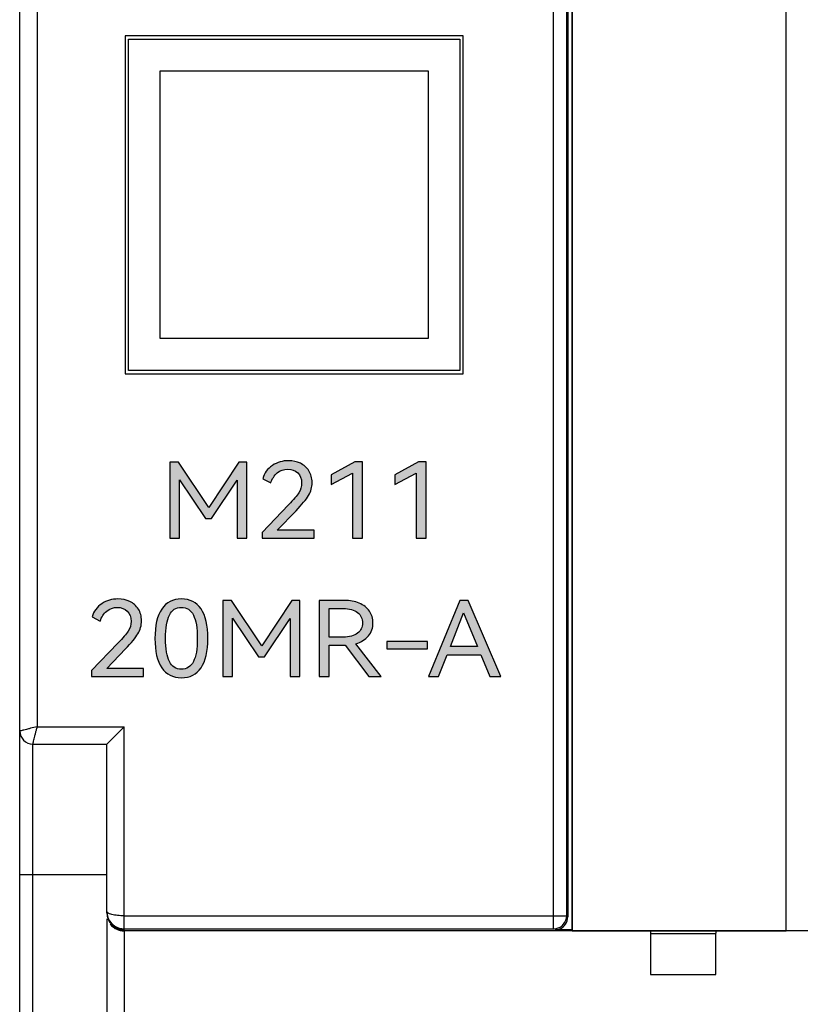
# Model space of a CAD drawing. Units: millimetres. Extents: x 3443 to 4448, y 1845 to 2344.
# Drawn here: x 3881 to 3899, y 1969 to 1992 of the extents above; entities that cross this region are included whole.
import ezdxf

# ---------------------------------------------------------------- set-up
doc = ezdxf.new("R2010")
doc.units = ezdxf.units.MM
doc.header["$MEASUREMENT"] = 0
doc.layers.add('5剖面线层', color=2, linetype='Continuous')
doc.layers.add('layer 1', color=7, linetype='Continuous')

msp = doc.modelspace()

# ---------------------------------------------------------------- hatches: boundary and pattern name
at = {"layer": '5剖面线层'}
h = msp.add_hatch(color=0, dxfattribs=at)
h.dxf.hatch_style = 1
edge = h.paths.add_edge_path()
edge.add_spline(control_points=[(3885.969, 1981.496), (3885.969, 1981.496), (3886.156, 1981.496), (3886.156, 1981.496), (3886.156, 1981.496), (3886.156, 1981.496), (3886.156, 1979.741), (3886.156, 1979.741), (3886.156, 1979.741), (3886.156, 1979.741), (3885.933, 1979.741), (3885.933, 1979.741), (3885.933, 1979.741), (3885.933, 1979.741), (3885.933, 1981.079), (3885.933, 1981.079), (3885.933, 1981.079), (3885.933, 1981.079), (3885.341, 1980.194), (3885.341, 1980.194), (3885.341, 1980.194), (3885.341, 1980.194), (3885.205, 1980.194), (3885.205, 1980.194), (3885.205, 1980.194), (3885.205, 1980.194), (3884.607, 1981.084), (3884.607, 1981.084), (3884.607, 1981.084), (3884.607, 1981.084), (3884.607, 1979.741), (3884.607, 1979.741), (3884.607, 1979.741), (3884.607, 1979.741), (3884.387, 1979.741), (3884.387, 1979.741), (3884.387, 1979.741), (3884.387, 1979.741), (3884.387, 1981.496), (3884.387, 1981.496), (3884.387, 1981.496), (3884.387, 1981.496), (3884.587, 1981.496), (3884.587, 1981.496), (3884.587, 1981.496), (3884.587, 1981.496), (3885.279, 1980.453), (3885.279, 1980.453), (3885.279, 1980.453), (3885.279, 1980.453), (3885.969, 1981.496), (3885.969, 1981.496)], knot_values=[0, 0, 0, 0, 0.071429, 0.071429, 0.071429, 0.071429, 0.142857, 0.142857, 0.142857, 0.142857, 0.214286, 0.214286, 0.214286, 0.214286, 0.285714, 0.285714, 0.285714, 0.285714, 0.357143, 0.357143, 0.357143, 0.357143, 0.428571, 0.428571, 0.428571, 0.428571, 0.5, 0.5, 0.5, 0.5, 0.571429, 0.571429, 0.571429, 0.571429, 0.642857, 0.642857, 0.642857, 0.642857, 0.714286, 0.714286, 0.714286, 0.714286, 0.785714, 0.785714, 0.785714, 0.785714, 0.857143, 0.857143, 0.857143, 0.857143, 1, 1, 1, 1], degree=3, periodic=1)
h = msp.add_hatch(color=0, dxfattribs=at)
h.dxf.hatch_style = 1
edge = h.paths.add_edge_path()
edge.add_spline(control_points=[(3886.856, 1979.93), (3886.856, 1979.93), (3887.705, 1979.93), (3887.705, 1979.93), (3887.705, 1979.93), (3887.705, 1979.93), (3887.705, 1979.741), (3887.705, 1979.741), (3887.705, 1979.741), (3887.705, 1979.741), (3886.508, 1979.741), (3886.508, 1979.741), (3886.508, 1979.741), (3886.508, 1979.741), (3886.508, 1979.878), (3886.508, 1979.878), (3886.508, 1979.878), (3886.508, 1979.878), (3887.116, 1980.511), (3887.116, 1980.511), (3887.116, 1980.511), (3887.23, 1980.629), (3887.309, 1980.722), (3887.352, 1980.79), (3887.352, 1980.79), (3887.394, 1980.858), (3887.416, 1980.932), (3887.416, 1981.012), (3887.416, 1981.012), (3887.416, 1981.114), (3887.386, 1981.193), (3887.326, 1981.249), (3887.326, 1981.249), (3887.266, 1981.305), (3887.191, 1981.333), (3887.1, 1981.333), (3887.1, 1981.333), (3887.008, 1981.333), (3886.927, 1981.304), (3886.856, 1981.245), (3886.856, 1981.245), (3886.786, 1981.187), (3886.736, 1981.11), (3886.705, 1981.014), (3886.705, 1981.014), (3886.705, 1981.014), (3886.521, 1981.112), (3886.521, 1981.112), (3886.521, 1981.112), (3886.558, 1981.243), (3886.633, 1981.345), (3886.744, 1981.418), (3886.744, 1981.418), (3886.855, 1981.491), (3886.979, 1981.527), (3887.116, 1981.527), (3887.116, 1981.527), (3887.215, 1981.527), (3887.305, 1981.507), (3887.387, 1981.468), (3887.387, 1981.468), (3887.469, 1981.429), (3887.535, 1981.372), (3887.584, 1981.296), (3887.584, 1981.296), (3887.632, 1981.22), (3887.657, 1981.128), (3887.657, 1981.021), (3887.657, 1981.021), (3887.657, 1980.917), (3887.629, 1980.819), (3887.575, 1980.726), (3887.575, 1980.726), (3887.52, 1980.634), (3887.424, 1980.517), (3887.287, 1980.376), (3887.287, 1980.376), (3887.287, 1980.376), (3886.856, 1979.93), (3886.856, 1979.93)], knot_values=[0, 0, 0, 0, 0.047619, 0.047619, 0.047619, 0.047619, 0.095238, 0.095238, 0.095238, 0.095238, 0.142857, 0.142857, 0.142857, 0.142857, 0.190476, 0.190476, 0.190476, 0.190476, 0.238095, 0.238095, 0.238095, 0.238095, 0.285714, 0.285714, 0.285714, 0.285714, 0.333333, 0.333333, 0.333333, 0.333333, 0.380952, 0.380952, 0.380952, 0.380952, 0.428571, 0.428571, 0.428571, 0.428571, 0.47619, 0.47619, 0.47619, 0.47619, 0.52381, 0.52381, 0.52381, 0.52381, 0.571429, 0.571429, 0.571429, 0.571429, 0.619048, 0.619048, 0.619048, 0.619048, 0.666667, 0.666667, 0.666667, 0.666667, 0.714286, 0.714286, 0.714286, 0.714286, 0.761905, 0.761905, 0.761905, 0.761905, 0.809524, 0.809524, 0.809524, 0.809524, 0.857143, 0.857143, 0.857143, 0.857143, 0.904762, 0.904762, 0.904762, 0.904762, 1, 1, 1, 1], degree=3, periodic=1)
h = msp.add_hatch(color=0, dxfattribs=at)
h.dxf.hatch_style = 1
edge = h.paths.add_edge_path()
edge.add_spline(control_points=[(3888.095, 1980.98), (3888.095, 1980.98), (3888.095, 1981.201), (3888.095, 1981.201), (3888.095, 1981.201), (3888.095, 1981.201), (3888.642, 1981.498), (3888.642, 1981.498), (3888.642, 1981.498), (3888.642, 1981.498), (3888.816, 1981.498), (3888.816, 1981.498), (3888.816, 1981.498), (3888.816, 1981.498), (3888.816, 1979.741), (3888.816, 1979.741), (3888.816, 1979.741), (3888.816, 1979.741), (3888.585, 1979.741), (3888.585, 1979.741), (3888.585, 1979.741), (3888.585, 1979.741), (3888.585, 1981.242), (3888.585, 1981.242), (3888.585, 1981.242), (3888.585, 1981.242), (3888.095, 1980.98), (3888.095, 1980.98)], knot_values=[0, 0, 0, 0, 0.125, 0.125, 0.125, 0.125, 0.25, 0.25, 0.25, 0.25, 0.375, 0.375, 0.375, 0.375, 0.5, 0.5, 0.5, 0.5, 0.625, 0.625, 0.625, 0.625, 0.75, 0.75, 0.75, 0.75, 1, 1, 1, 1], degree=3, periodic=1)
h = msp.add_hatch(color=0, dxfattribs=at)
h.dxf.hatch_style = 1
edge = h.paths.add_edge_path()
edge.add_spline(control_points=[(3889.557, 1980.98), (3889.557, 1980.98), (3889.557, 1981.201), (3889.557, 1981.201), (3889.557, 1981.201), (3889.557, 1981.201), (3890.104, 1981.498), (3890.104, 1981.498), (3890.104, 1981.498), (3890.104, 1981.498), (3890.278, 1981.498), (3890.278, 1981.498), (3890.278, 1981.498), (3890.278, 1981.498), (3890.278, 1979.741), (3890.278, 1979.741), (3890.278, 1979.741), (3890.278, 1979.741), (3890.047, 1979.741), (3890.047, 1979.741), (3890.047, 1979.741), (3890.047, 1979.741), (3890.047, 1981.242), (3890.047, 1981.242), (3890.047, 1981.242), (3890.047, 1981.242), (3889.557, 1980.98), (3889.557, 1980.98)], knot_values=[0, 0, 0, 0, 0.125, 0.125, 0.125, 0.125, 0.25, 0.25, 0.25, 0.25, 0.375, 0.375, 0.375, 0.375, 0.5, 0.5, 0.5, 0.5, 0.625, 0.625, 0.625, 0.625, 0.75, 0.75, 0.75, 0.75, 1, 1, 1, 1], degree=3, periodic=1)
h = msp.add_hatch(color=0, dxfattribs=at)
h.dxf.hatch_style = 1
edge = h.paths.add_edge_path()
edge.add_spline(control_points=[(3882.935, 1976.749), (3882.935, 1976.749), (3883.784, 1976.749), (3883.784, 1976.749), (3883.784, 1976.749), (3883.784, 1976.749), (3883.784, 1976.559), (3883.784, 1976.559), (3883.784, 1976.559), (3883.784, 1976.559), (3882.586, 1976.559), (3882.586, 1976.559), (3882.586, 1976.559), (3882.586, 1976.559), (3882.586, 1976.696), (3882.586, 1976.696), (3882.586, 1976.696), (3882.586, 1976.696), (3883.194, 1977.329), (3883.194, 1977.329), (3883.194, 1977.329), (3883.309, 1977.447), (3883.387, 1977.54), (3883.43, 1977.608), (3883.43, 1977.608), (3883.473, 1977.676), (3883.494, 1977.75), (3883.494, 1977.83), (3883.494, 1977.83), (3883.494, 1977.932), (3883.464, 1978.012), (3883.404, 1978.067), (3883.404, 1978.067), (3883.344, 1978.123), (3883.269, 1978.151), (3883.179, 1978.151), (3883.179, 1978.151), (3883.086, 1978.151), (3883.005, 1978.122), (3882.935, 1978.064), (3882.935, 1978.064), (3882.865, 1978.006), (3882.814, 1977.928), (3882.784, 1977.833), (3882.784, 1977.833), (3882.784, 1977.833), (3882.599, 1977.931), (3882.599, 1977.931), (3882.599, 1977.931), (3882.637, 1978.062), (3882.711, 1978.164), (3882.822, 1978.236), (3882.822, 1978.236), (3882.933, 1978.309), (3883.057, 1978.346), (3883.194, 1978.346), (3883.194, 1978.346), (3883.293, 1978.346), (3883.384, 1978.326), (3883.466, 1978.287), (3883.466, 1978.287), (3883.548, 1978.248), (3883.613, 1978.19), (3883.662, 1978.114), (3883.662, 1978.114), (3883.711, 1978.038), (3883.735, 1977.947), (3883.735, 1977.84), (3883.735, 1977.84), (3883.735, 1977.736), (3883.708, 1977.638), (3883.653, 1977.545), (3883.653, 1977.545), (3883.598, 1977.452), (3883.503, 1977.335), (3883.366, 1977.195), (3883.366, 1977.195), (3883.366, 1977.195), (3882.935, 1976.749), (3882.935, 1976.749)], knot_values=[0, 0, 0, 0, 0.047619, 0.047619, 0.047619, 0.047619, 0.095238, 0.095238, 0.095238, 0.095238, 0.142857, 0.142857, 0.142857, 0.142857, 0.190476, 0.190476, 0.190476, 0.190476, 0.238095, 0.238095, 0.238095, 0.238095, 0.285714, 0.285714, 0.285714, 0.285714, 0.333333, 0.333333, 0.333333, 0.333333, 0.380952, 0.380952, 0.380952, 0.380952, 0.428571, 0.428571, 0.428571, 0.428571, 0.47619, 0.47619, 0.47619, 0.47619, 0.52381, 0.52381, 0.52381, 0.52381, 0.571429, 0.571429, 0.571429, 0.571429, 0.619048, 0.619048, 0.619048, 0.619048, 0.666667, 0.666667, 0.666667, 0.666667, 0.714286, 0.714286, 0.714286, 0.714286, 0.761905, 0.761905, 0.761905, 0.761905, 0.809524, 0.809524, 0.809524, 0.809524, 0.857143, 0.857143, 0.857143, 0.857143, 0.904762, 0.904762, 0.904762, 0.904762, 1, 1, 1, 1], degree=3, periodic=1)
h = msp.add_hatch(color=0, dxfattribs=at)
h.dxf.hatch_style = 1
edge = h.paths.add_edge_path()
edge.add_spline(control_points=[(3885.261, 1977.437), (3885.261, 1977.14), (3885.209, 1976.915), (3885.104, 1976.762), (3885.104, 1976.762), (3884.998, 1976.609), (3884.848, 1976.533), (3884.651, 1976.533), (3884.651, 1976.533), (3884.456, 1976.533), (3884.306, 1976.61), (3884.201, 1976.763), (3884.201, 1976.763), (3884.096, 1976.917), (3884.043, 1977.141), (3884.043, 1977.437), (3884.043, 1977.437), (3884.043, 1977.734), (3884.096, 1977.96), (3884.201, 1978.114), (3884.201, 1978.114), (3884.306, 1978.268), (3884.456, 1978.346), (3884.651, 1978.346), (3884.651, 1978.346), (3884.848, 1978.346), (3884.998, 1978.269), (3885.104, 1978.115), (3885.104, 1978.115), (3885.209, 1977.962), (3885.261, 1977.736), (3885.261, 1977.437)], knot_values=[0, 0, 0, 0, 0.111111, 0.111111, 0.111111, 0.111111, 0.222222, 0.222222, 0.222222, 0.222222, 0.333333, 0.333333, 0.333333, 0.333333, 0.444444, 0.444444, 0.444444, 0.444444, 0.555556, 0.555556, 0.555556, 0.555556, 0.666667, 0.666667, 0.666667, 0.666667, 0.777778, 0.777778, 0.777778, 0.777778, 1, 1, 1, 1], degree=3, periodic=1)
edge = h.paths.add_edge_path(flags=16)
edge.add_spline(control_points=[(3884.287, 1977.437), (3884.287, 1977.199), (3884.316, 1977.021), (3884.375, 1976.905), (3884.375, 1976.905), (3884.434, 1976.788), (3884.526, 1976.73), (3884.651, 1976.73), (3884.651, 1976.73), (3884.776, 1976.73), (3884.868, 1976.788), (3884.928, 1976.903), (3884.928, 1976.903), (3884.988, 1977.019), (3885.018, 1977.197), (3885.018, 1977.437), (3885.018, 1977.437), (3885.018, 1977.678), (3884.988, 1977.858), (3884.928, 1977.975), (3884.928, 1977.975), (3884.868, 1978.093), (3884.776, 1978.151), (3884.651, 1978.151), (3884.651, 1978.151), (3884.526, 1978.151), (3884.434, 1978.093), (3884.375, 1977.975), (3884.375, 1977.975), (3884.316, 1977.858), (3884.287, 1977.678), (3884.287, 1977.437)], knot_values=[0, 0, 0, 0, 0.111111, 0.111111, 0.111111, 0.111111, 0.222222, 0.222222, 0.222222, 0.222222, 0.333333, 0.333333, 0.333333, 0.333333, 0.444444, 0.444444, 0.444444, 0.444444, 0.555556, 0.555556, 0.555556, 0.555556, 0.666667, 0.666667, 0.666667, 0.666667, 0.777778, 0.777778, 0.777778, 0.777778, 1, 1, 1, 1], degree=3, periodic=1)
h = msp.add_hatch(color=0, dxfattribs=at)
h.dxf.hatch_style = 1
edge = h.paths.add_edge_path()
edge.add_spline(control_points=[(3887.188, 1978.314), (3887.188, 1978.314), (3887.375, 1978.314), (3887.375, 1978.314), (3887.375, 1978.314), (3887.375, 1978.314), (3887.375, 1976.559), (3887.375, 1976.559), (3887.375, 1976.559), (3887.375, 1976.559), (3887.152, 1976.559), (3887.152, 1976.559), (3887.152, 1976.559), (3887.152, 1976.559), (3887.152, 1977.897), (3887.152, 1977.897), (3887.152, 1977.897), (3887.152, 1977.897), (3886.559, 1977.013), (3886.559, 1977.013), (3886.559, 1977.013), (3886.559, 1977.013), (3886.423, 1977.013), (3886.423, 1977.013), (3886.423, 1977.013), (3886.423, 1977.013), (3885.826, 1977.902), (3885.826, 1977.902), (3885.826, 1977.902), (3885.826, 1977.902), (3885.826, 1976.559), (3885.826, 1976.559), (3885.826, 1976.559), (3885.826, 1976.559), (3885.605, 1976.559), (3885.605, 1976.559), (3885.605, 1976.559), (3885.605, 1976.559), (3885.605, 1978.314), (3885.605, 1978.314), (3885.605, 1978.314), (3885.605, 1978.314), (3885.805, 1978.314), (3885.805, 1978.314), (3885.805, 1978.314), (3885.805, 1978.314), (3886.498, 1977.271), (3886.498, 1977.271), (3886.498, 1977.271), (3886.498, 1977.271), (3887.188, 1978.314), (3887.188, 1978.314)], knot_values=[0, 0, 0, 0, 0.071429, 0.071429, 0.071429, 0.071429, 0.142857, 0.142857, 0.142857, 0.142857, 0.214286, 0.214286, 0.214286, 0.214286, 0.285714, 0.285714, 0.285714, 0.285714, 0.357143, 0.357143, 0.357143, 0.357143, 0.428571, 0.428571, 0.428571, 0.428571, 0.5, 0.5, 0.5, 0.5, 0.571429, 0.571429, 0.571429, 0.571429, 0.642857, 0.642857, 0.642857, 0.642857, 0.714286, 0.714286, 0.714286, 0.714286, 0.785714, 0.785714, 0.785714, 0.785714, 0.857143, 0.857143, 0.857143, 0.857143, 1, 1, 1, 1], degree=3, periodic=1)
h = msp.add_hatch(color=0, dxfattribs=at)
h.dxf.hatch_style = 1
edge = h.paths.add_edge_path()
edge.add_spline(control_points=[(3889.245, 1976.559), (3889.245, 1976.559), (3888.965, 1976.559), (3888.965, 1976.559), (3888.965, 1976.559), (3888.965, 1976.559), (3888.421, 1977.279), (3888.421, 1977.279), (3888.421, 1977.279), (3888.421, 1977.279), (3888.398, 1977.279), (3888.398, 1977.279), (3888.398, 1977.279), (3888.398, 1977.279), (3888.049, 1977.279), (3888.049, 1977.279), (3888.049, 1977.279), (3888.049, 1977.279), (3888.049, 1976.559), (3888.049, 1976.559), (3888.049, 1976.559), (3888.049, 1976.559), (3887.821, 1976.559), (3887.821, 1976.559), (3887.821, 1976.559), (3887.821, 1976.559), (3887.821, 1978.314), (3887.821, 1978.314), (3887.821, 1978.314), (3887.821, 1978.314), (3888.398, 1978.314), (3888.398, 1978.314), (3888.398, 1978.314), (3888.526, 1978.314), (3888.641, 1978.293), (3888.741, 1978.25), (3888.741, 1978.25), (3888.841, 1978.207), (3888.919, 1978.145), (3888.974, 1978.066), (3888.974, 1978.066), (3889.03, 1977.987), (3889.057, 1977.896), (3889.057, 1977.794), (3889.057, 1977.794), (3889.057, 1977.679), (3889.022, 1977.58), (3888.952, 1977.496), (3888.952, 1977.496), (3888.882, 1977.412), (3888.785, 1977.351), (3888.662, 1977.315), (3888.662, 1977.315), (3888.662, 1977.315), (3889.245, 1976.559), (3889.245, 1976.559)], knot_values=[0, 0, 0, 0, 0.066667, 0.066667, 0.066667, 0.066667, 0.133333, 0.133333, 0.133333, 0.133333, 0.2, 0.2, 0.2, 0.2, 0.266667, 0.266667, 0.266667, 0.266667, 0.333333, 0.333333, 0.333333, 0.333333, 0.4, 0.4, 0.4, 0.4, 0.466667, 0.466667, 0.466667, 0.466667, 0.533333, 0.533333, 0.533333, 0.533333, 0.6, 0.6, 0.6, 0.6, 0.666667, 0.666667, 0.666667, 0.666667, 0.733333, 0.733333, 0.733333, 0.733333, 0.8, 0.8, 0.8, 0.8, 0.866667, 0.866667, 0.866667, 0.866667, 1, 1, 1, 1], degree=3, periodic=1)
edge = h.paths.add_edge_path(flags=16)
edge.add_spline(control_points=[(3888.049, 1978.127), (3888.049, 1978.127), (3888.049, 1977.466), (3888.049, 1977.466), (3888.049, 1977.466), (3888.049, 1977.466), (3888.37, 1977.466), (3888.37, 1977.466), (3888.37, 1977.466), (3888.515, 1977.466), (3888.626, 1977.496), (3888.702, 1977.556), (3888.702, 1977.556), (3888.778, 1977.616), (3888.816, 1977.695), (3888.816, 1977.794), (3888.816, 1977.794), (3888.816, 1977.893), (3888.778, 1977.974), (3888.702, 1978.035), (3888.702, 1978.035), (3888.626, 1978.097), (3888.515, 1978.127), (3888.37, 1978.127), (3888.37, 1978.127), (3888.37, 1978.127), (3888.049, 1978.127), (3888.049, 1978.127)], knot_values=[0, 0, 0, 0, 0.125, 0.125, 0.125, 0.125, 0.25, 0.25, 0.25, 0.25, 0.375, 0.375, 0.375, 0.375, 0.5, 0.5, 0.5, 0.5, 0.625, 0.625, 0.625, 0.625, 0.75, 0.75, 0.75, 0.75, 1, 1, 1, 1], degree=3, periodic=1)
h = msp.add_hatch(color=0, dxfattribs=at)
h.dxf.hatch_style = 1
edge = h.paths.add_edge_path()
edge.add_spline(control_points=[(3891.245, 1978.314), (3891.245, 1978.314), (3891.999, 1976.559), (3891.999, 1976.559), (3891.999, 1976.559), (3891.999, 1976.559), (3891.745, 1976.559), (3891.745, 1976.559), (3891.745, 1976.559), (3891.745, 1976.559), (3891.538, 1977.063), (3891.538, 1977.063), (3891.538, 1977.063), (3891.538, 1977.063), (3890.76, 1977.063), (3890.76, 1977.063), (3890.76, 1977.063), (3890.76, 1977.063), (3890.563, 1976.559), (3890.563, 1976.559), (3890.563, 1976.559), (3890.563, 1976.559), (3890.332, 1976.559), (3890.332, 1976.559), (3890.332, 1976.559), (3890.332, 1976.559), (3891.053, 1978.314), (3891.053, 1978.314), (3891.053, 1978.314), (3891.053, 1978.314), (3891.245, 1978.314), (3891.245, 1978.314)], knot_values=[0, 0, 0, 0, 0.111111, 0.111111, 0.111111, 0.111111, 0.222222, 0.222222, 0.222222, 0.222222, 0.333333, 0.333333, 0.333333, 0.333333, 0.444444, 0.444444, 0.444444, 0.444444, 0.555556, 0.555556, 0.555556, 0.555556, 0.666667, 0.666667, 0.666667, 0.666667, 0.777778, 0.777778, 0.777778, 0.777778, 1, 1, 1, 1], degree=3, periodic=1)
edge = h.paths.add_edge_path(flags=16)
edge.add_spline(control_points=[(3891.458, 1977.255), (3891.458, 1977.255), (3891.14, 1978.029), (3891.14, 1978.029), (3891.14, 1978.029), (3891.14, 1978.029), (3890.838, 1977.255), (3890.838, 1977.255), (3890.838, 1977.255), (3890.838, 1977.255), (3891.458, 1977.255), (3891.458, 1977.255)], knot_values=[0, 0, 0, 0, 0.25, 0.25, 0.25, 0.25, 0.5, 0.5, 0.5, 0.5, 1, 1, 1, 1], degree=3, periodic=1)
h = msp.add_hatch(color=0, dxfattribs=at)
h.dxf.hatch_style = 1
edge = h.paths.add_edge_path()
edge.add_spline(control_points=[(3889.375, 1977.197), (3889.375, 1977.197), (3889.375, 1977.37), (3889.375, 1977.37), (3889.375, 1977.37), (3889.375, 1977.37), (3890.309, 1977.37), (3890.309, 1977.37), (3890.309, 1977.37), (3890.309, 1977.37), (3890.309, 1977.197), (3890.309, 1977.197), (3890.309, 1977.197), (3890.309, 1977.197), (3889.375, 1977.197), (3889.375, 1977.197)], knot_values=[0, 0, 0, 0, 0.2, 0.2, 0.2, 0.2, 0.4, 0.4, 0.4, 0.4, 0.6, 0.6, 0.6, 0.6, 1, 1, 1, 1], degree=3, periodic=1)

# ---------------------------------------------------------------- linework, layer by layer
at = {"color": 0, "linetype": 'Continuous'}
for p, q in [((3880.937, 1937.907), (3880.937, 2036.907)), ((3893.211, 1970.756), (3893.211, 2004.058)), ((3893.637, 1970.707), (3893.637, 2004.107)), ((3893.511, 1971.056), (3893.511, 2003.758)), ((3893.537, 2003.783), (3893.537, 1971.03)), ((3881.337, 1999.407), (3881.337, 1975.407)), ((3881.337, 1975.407), (3883.337, 1975.407)), ((3882.937, 1975.007), (3883.337, 1975.407)), ((3883.337, 1970.756), (3883.337, 1975.407)), ((3881.237, 1937.907), (3881.237, 1975.007)), ((3881.237, 1975.007), (3882.937, 1975.007)), ((3882.937, 1971.126), (3882.937, 1975.007)), ((3880.937, 1972.007), (3882.937, 1972.007)), ((3882.937, 1970.987), (3882.937, 1942.186)), ((3883.337, 1971.056), (3893.511, 1971.056)), ((3893.506, 1971), (3893.511, 1971.056)), ((3883.337, 1970.756), (3893.211, 1970.756)), ((3883.337, 1970.733), (3883.337, 1970.74)), ((3893.211, 1970.756), (3893.217, 1970.756)), ((3893.637, 1970.731), (3893.237, 1970.731)), ((3883.337, 1970.707), (3883.337, 1939.707)), ((3947.437, 1970.707), (3883.337, 1970.707)), ((3895.437, 1970.707), (3895.437, 1970.657)), ((3895.437, 1970.646), (3895.437, 1969.707)), ((3895.437, 1970.646), (3896.937, 1970.646)), ((3896.937, 1970.707), (3896.937, 1970.657)), ((3896.937, 1969.707), (3896.937, 1970.646)), ((3895.437, 1969.707), (3896.937, 1969.707))]:
    msp.add_line(p, q, dxfattribs=at)
for centre, radius, start, end in [((3881.237, 1975.307), 0.3, 180, 270), ((3883.335, 1971.155), 0.398, 199.7908, 204.9263)]:
    msp.add_arc(centre, radius, start, end, dxfattribs=at)
for centre, major_axis, ratio, start_param, end_param in [((3883.337, 1971.138), (-0.313, 0.253), 0.986503, 0.673771, 2.244567), ((3883.337, 1971.131), (0.313, 0.253), 0.986503, 2.467822, 4.038618), ((3893.237, 1971.031), (-0.212, 0.212), 0.999695, -3.534198, -2.356347), ((3893.237, 1971.031), (0.212, -0.212), 0.999695, -0.785246, -0.392605)]:
    msp.add_ellipse(centre, major_axis=major_axis, ratio=ratio, start_param=start_param, end_param=end_param, dxfattribs=at)
for points, knots in [([(3881.337, 1975.407), (3881.286, 1975.394), (3881.213, 1975.376), (3881.119, 1975.353), (3881.06, 1975.338), (3881.009, 1975.325), (3880.977, 1975.317), (3880.954, 1975.312), (3880.948, 1975.309), (3880.934, 1975.308), (3880.937, 1975.307)], [0, 0, 0, 0, 0.377901, 0.549872, 0.701791, 0.827565, 0.921802, 0.955697, 0.980207, 1, 1, 1, 1]), ([(3881.237, 1975.007), (3881.237, 1975.006), (3881.237, 1975.012), (3881.239, 1975.015), (3881.241, 1975.026), (3881.247, 1975.046), (3881.255, 1975.08), (3881.267, 1975.13), (3881.282, 1975.19), (3881.299, 1975.258), (3881.318, 1975.331), (3881.33, 1975.381), (3881.337, 1975.407)], [0, 0, 0, 0, 0.004968, 0.019802, 0.04431, 0.0782, 0.172434, 0.298211, 0.45013, 0.6221, 0.807618, 1, 1, 1, 1]), ([(3883.337, 1971.056), (3883.285, 1971.056), (3883.189, 1971.06), (3883.078, 1971.077), (3883.005, 1971.098), (3882.965, 1971.115), (3882.937, 1971.138), (3882.937, 1971.154)], [0, 0, 0, 0, 0.364447, 0.673692, 0.794363, 0.8883, 1, 1, 1, 1]), ([(3882.974, 1970.987), (3883.005, 1970.92), (3883.109, 1970.8), (3883.261, 1970.756), (3883.337, 1970.756)], [0, 0, 0, 0, 0.496126, 1, 1, 1, 1]), ([(3893.217, 1970.756), (3893.284, 1970.757), (3893.421, 1970.808), (3893.494, 1970.935), (3893.506, 1971)], [0, 0, 0, 0, 0.500029, 1, 1, 1, 1]), ([(3883.014, 1970.868), (3883.019, 1970.86), (3883.045, 1970.829), (3883.075, 1970.801), (3883.1, 1970.783)], [0, 0, 0, 0, 0.240917, 1, 1, 1, 1]), ([(3883.1, 1970.783), (3883.116, 1970.772), (3883.187, 1970.728), (3883.273, 1970.707), (3883.337, 1970.707)], [0, 0, 0, 0, 0.234749, 1, 1, 1, 1])]:
    msp.add_open_spline(points, degree=3, knots=knots, dxfattribs=at)
msp.add_open_spline([(3882.937, 1971.154), (3882.937, 1971.109), (3882.945, 1971.063), (3882.96, 1971.02)], degree=3, dxfattribs=at)
at = {"layer": 'layer 1', "color": 0}
for points, knots in [([(3947.437, 2004.107), (3947.437, 2004.107), (3898.715, 2004.107), (3898.715, 2004.107), (3898.715, 2004.107), (3898.715, 2004.107), (3893.637, 2004.107), (3893.637, 2004.107), (3893.637, 2004.107), (3893.637, 2004.107), (3893.637, 1970.707), (3893.637, 1970.707), (3893.637, 1970.707), (3893.637, 1970.707), (3898.715, 1970.707), (3898.715, 1970.707), (3898.715, 1970.707), (3898.715, 1970.707), (3947.437, 1970.707), (3947.437, 1970.707), (3947.437, 1970.707), (3947.437, 1970.707), (3947.437, 2004.107), (3947.437, 2004.107)], [0, 0, 0, 0, 0.142857, 0.142857, 0.142857, 0.142857, 0.285714, 0.285714, 0.285714, 0.285714, 0.428571, 0.428571, 0.428571, 0.428571, 0.571429, 0.571429, 0.571429, 0.571429, 0.714286, 0.714286, 0.714286, 0.714286, 1, 1, 1, 1]), ([(3893.637, 2004.107), (3893.637, 2004.107), (3898.556, 2004.107), (3898.556, 2004.107), (3898.556, 2004.107), (3898.556, 2004.107), (3898.556, 1970.707), (3898.556, 1970.707), (3898.556, 1970.707), (3898.556, 1970.707), (3893.637, 1970.707), (3893.637, 1970.707), (3893.637, 1970.707), (3893.637, 1970.707), (3893.637, 2004.107), (3893.637, 2004.107)], [0, 0, 0, 0, 0.2, 0.2, 0.2, 0.2, 0.4, 0.4, 0.4, 0.4, 0.6, 0.6, 0.6, 0.6, 1, 1, 1, 1]), ([(3891.094, 1983.527), (3891.094, 1983.527), (3883.357, 1983.527), (3883.357, 1983.527), (3883.357, 1983.527), (3883.357, 1983.527), (3883.357, 1991.302), (3883.357, 1991.302), (3883.357, 1991.302), (3883.357, 1991.302), (3891.132, 1991.302), (3891.132, 1991.302), (3891.132, 1991.302), (3891.132, 1991.302), (3891.132, 1983.527), (3891.132, 1983.527), (3891.132, 1983.527), (3891.132, 1983.527), (3891.094, 1983.527), (3891.094, 1983.527)], [0, 0, 0, 0, 0.166667, 0.166667, 0.166667, 0.166667, 0.333333, 0.333333, 0.333333, 0.333333, 0.5, 0.5, 0.5, 0.5, 0.666667, 0.666667, 0.666667, 0.666667, 1, 1, 1, 1]), ([(3883.433, 1983.603), (3883.433, 1983.603), (3891.056, 1983.603), (3891.056, 1983.603), (3891.056, 1983.603), (3891.056, 1983.603), (3891.056, 1991.226), (3891.056, 1991.226), (3891.056, 1991.226), (3891.056, 1991.226), (3883.433, 1991.226), (3883.433, 1991.226), (3883.433, 1991.226), (3883.433, 1991.226), (3883.433, 1983.603), (3883.433, 1983.603)], [0, 0, 0, 0, 0.2, 0.2, 0.2, 0.2, 0.4, 0.4, 0.4, 0.4, 0.6, 0.6, 0.6, 0.6, 1, 1, 1, 1]), ([(3884.165, 1984.335), (3884.165, 1984.335), (3890.324, 1984.335), (3890.324, 1984.335), (3890.324, 1984.335), (3890.324, 1984.335), (3890.324, 1990.494), (3890.324, 1990.494), (3890.324, 1990.494), (3890.324, 1990.494), (3884.165, 1990.494), (3884.165, 1990.494), (3884.165, 1990.494), (3884.165, 1990.494), (3884.165, 1984.335), (3884.165, 1984.335)], [0, 0, 0, 0, 0.2, 0.2, 0.2, 0.2, 0.4, 0.4, 0.4, 0.4, 0.6, 0.6, 0.6, 0.6, 1, 1, 1, 1]), ([(3885.969, 1981.496), (3885.969, 1981.496), (3886.156, 1981.496), (3886.156, 1981.496), (3886.156, 1981.496), (3886.156, 1981.496), (3886.156, 1979.741), (3886.156, 1979.741), (3886.156, 1979.741), (3886.156, 1979.741), (3885.933, 1979.741), (3885.933, 1979.741), (3885.933, 1979.741), (3885.933, 1979.741), (3885.933, 1981.079), (3885.933, 1981.079), (3885.933, 1981.079), (3885.933, 1981.079), (3885.341, 1980.194), (3885.341, 1980.194), (3885.341, 1980.194), (3885.341, 1980.194), (3885.205, 1980.194), (3885.205, 1980.194), (3885.205, 1980.194), (3885.205, 1980.194), (3884.607, 1981.084), (3884.607, 1981.084), (3884.607, 1981.084), (3884.607, 1981.084), (3884.607, 1979.741), (3884.607, 1979.741), (3884.607, 1979.741), (3884.607, 1979.741), (3884.387, 1979.741), (3884.387, 1979.741), (3884.387, 1979.741), (3884.387, 1979.741), (3884.387, 1981.496), (3884.387, 1981.496), (3884.387, 1981.496), (3884.387, 1981.496), (3884.587, 1981.496), (3884.587, 1981.496), (3884.587, 1981.496), (3884.587, 1981.496), (3885.279, 1980.453), (3885.279, 1980.453), (3885.279, 1980.453), (3885.279, 1980.453), (3885.969, 1981.496), (3885.969, 1981.496)], [0, 0, 0, 0, 0.071429, 0.071429, 0.071429, 0.071429, 0.142857, 0.142857, 0.142857, 0.142857, 0.214286, 0.214286, 0.214286, 0.214286, 0.285714, 0.285714, 0.285714, 0.285714, 0.357143, 0.357143, 0.357143, 0.357143, 0.428571, 0.428571, 0.428571, 0.428571, 0.5, 0.5, 0.5, 0.5, 0.571429, 0.571429, 0.571429, 0.571429, 0.642857, 0.642857, 0.642857, 0.642857, 0.714286, 0.714286, 0.714286, 0.714286, 0.785714, 0.785714, 0.785714, 0.785714, 0.857143, 0.857143, 0.857143, 0.857143, 1, 1, 1, 1]), ([(3886.856, 1979.93), (3886.856, 1979.93), (3887.705, 1979.93), (3887.705, 1979.93), (3887.705, 1979.93), (3887.705, 1979.93), (3887.705, 1979.741), (3887.705, 1979.741), (3887.705, 1979.741), (3887.705, 1979.741), (3886.508, 1979.741), (3886.508, 1979.741), (3886.508, 1979.741), (3886.508, 1979.741), (3886.508, 1979.878), (3886.508, 1979.878), (3886.508, 1979.878), (3886.508, 1979.878), (3887.116, 1980.511), (3887.116, 1980.511), (3887.116, 1980.511), (3887.23, 1980.629), (3887.309, 1980.722), (3887.352, 1980.79), (3887.352, 1980.79), (3887.394, 1980.858), (3887.416, 1980.932), (3887.416, 1981.012), (3887.416, 1981.012), (3887.416, 1981.114), (3887.386, 1981.193), (3887.326, 1981.249), (3887.326, 1981.249), (3887.266, 1981.305), (3887.191, 1981.333), (3887.1, 1981.333), (3887.1, 1981.333), (3887.008, 1981.333), (3886.927, 1981.304), (3886.856, 1981.245), (3886.856, 1981.245), (3886.786, 1981.187), (3886.736, 1981.11), (3886.705, 1981.014), (3886.705, 1981.014), (3886.705, 1981.014), (3886.521, 1981.112), (3886.521, 1981.112), (3886.521, 1981.112), (3886.558, 1981.243), (3886.633, 1981.345), (3886.744, 1981.418), (3886.744, 1981.418), (3886.855, 1981.491), (3886.979, 1981.527), (3887.116, 1981.527), (3887.116, 1981.527), (3887.215, 1981.527), (3887.305, 1981.507), (3887.387, 1981.468), (3887.387, 1981.468), (3887.469, 1981.429), (3887.535, 1981.372), (3887.584, 1981.296), (3887.584, 1981.296), (3887.632, 1981.22), (3887.657, 1981.128), (3887.657, 1981.021), (3887.657, 1981.021), (3887.657, 1980.917), (3887.629, 1980.819), (3887.575, 1980.726), (3887.575, 1980.726), (3887.52, 1980.634), (3887.424, 1980.517), (3887.287, 1980.376), (3887.287, 1980.376), (3887.287, 1980.376), (3886.856, 1979.93), (3886.856, 1979.93)], [0, 0, 0, 0, 0.047619, 0.047619, 0.047619, 0.047619, 0.095238, 0.095238, 0.095238, 0.095238, 0.142857, 0.142857, 0.142857, 0.142857, 0.190476, 0.190476, 0.190476, 0.190476, 0.238095, 0.238095, 0.238095, 0.238095, 0.285714, 0.285714, 0.285714, 0.285714, 0.333333, 0.333333, 0.333333, 0.333333, 0.380952, 0.380952, 0.380952, 0.380952, 0.428571, 0.428571, 0.428571, 0.428571, 0.47619, 0.47619, 0.47619, 0.47619, 0.52381, 0.52381, 0.52381, 0.52381, 0.571429, 0.571429, 0.571429, 0.571429, 0.619048, 0.619048, 0.619048, 0.619048, 0.666667, 0.666667, 0.666667, 0.666667, 0.714286, 0.714286, 0.714286, 0.714286, 0.761905, 0.761905, 0.761905, 0.761905, 0.809524, 0.809524, 0.809524, 0.809524, 0.857143, 0.857143, 0.857143, 0.857143, 0.904762, 0.904762, 0.904762, 0.904762, 1, 1, 1, 1]), ([(3888.095, 1980.98), (3888.095, 1980.98), (3888.095, 1981.201), (3888.095, 1981.201), (3888.095, 1981.201), (3888.095, 1981.201), (3888.642, 1981.498), (3888.642, 1981.498), (3888.642, 1981.498), (3888.642, 1981.498), (3888.816, 1981.498), (3888.816, 1981.498), (3888.816, 1981.498), (3888.816, 1981.498), (3888.816, 1979.741), (3888.816, 1979.741), (3888.816, 1979.741), (3888.816, 1979.741), (3888.585, 1979.741), (3888.585, 1979.741), (3888.585, 1979.741), (3888.585, 1979.741), (3888.585, 1981.242), (3888.585, 1981.242), (3888.585, 1981.242), (3888.585, 1981.242), (3888.095, 1980.98), (3888.095, 1980.98)], [0, 0, 0, 0, 0.125, 0.125, 0.125, 0.125, 0.25, 0.25, 0.25, 0.25, 0.375, 0.375, 0.375, 0.375, 0.5, 0.5, 0.5, 0.5, 0.625, 0.625, 0.625, 0.625, 0.75, 0.75, 0.75, 0.75, 1, 1, 1, 1]), ([(3889.557, 1980.98), (3889.557, 1980.98), (3889.557, 1981.201), (3889.557, 1981.201), (3889.557, 1981.201), (3889.557, 1981.201), (3890.104, 1981.498), (3890.104, 1981.498), (3890.104, 1981.498), (3890.104, 1981.498), (3890.278, 1981.498), (3890.278, 1981.498), (3890.278, 1981.498), (3890.278, 1981.498), (3890.278, 1979.741), (3890.278, 1979.741), (3890.278, 1979.741), (3890.278, 1979.741), (3890.047, 1979.741), (3890.047, 1979.741), (3890.047, 1979.741), (3890.047, 1979.741), (3890.047, 1981.242), (3890.047, 1981.242), (3890.047, 1981.242), (3890.047, 1981.242), (3889.557, 1980.98), (3889.557, 1980.98)], [0, 0, 0, 0, 0.125, 0.125, 0.125, 0.125, 0.25, 0.25, 0.25, 0.25, 0.375, 0.375, 0.375, 0.375, 0.5, 0.5, 0.5, 0.5, 0.625, 0.625, 0.625, 0.625, 0.75, 0.75, 0.75, 0.75, 1, 1, 1, 1]), ([(3882.935, 1976.749), (3882.935, 1976.749), (3883.784, 1976.749), (3883.784, 1976.749), (3883.784, 1976.749), (3883.784, 1976.749), (3883.784, 1976.559), (3883.784, 1976.559), (3883.784, 1976.559), (3883.784, 1976.559), (3882.586, 1976.559), (3882.586, 1976.559), (3882.586, 1976.559), (3882.586, 1976.559), (3882.586, 1976.696), (3882.586, 1976.696), (3882.586, 1976.696), (3882.586, 1976.696), (3883.194, 1977.329), (3883.194, 1977.329), (3883.194, 1977.329), (3883.309, 1977.447), (3883.387, 1977.54), (3883.43, 1977.608), (3883.43, 1977.608), (3883.473, 1977.676), (3883.494, 1977.75), (3883.494, 1977.83), (3883.494, 1977.83), (3883.494, 1977.932), (3883.464, 1978.012), (3883.404, 1978.067), (3883.404, 1978.067), (3883.344, 1978.123), (3883.269, 1978.151), (3883.179, 1978.151), (3883.179, 1978.151), (3883.086, 1978.151), (3883.005, 1978.122), (3882.935, 1978.064), (3882.935, 1978.064), (3882.865, 1978.006), (3882.814, 1977.928), (3882.784, 1977.833), (3882.784, 1977.833), (3882.784, 1977.833), (3882.599, 1977.931), (3882.599, 1977.931), (3882.599, 1977.931), (3882.637, 1978.062), (3882.711, 1978.164), (3882.822, 1978.236), (3882.822, 1978.236), (3882.933, 1978.309), (3883.057, 1978.346), (3883.194, 1978.346), (3883.194, 1978.346), (3883.293, 1978.346), (3883.384, 1978.326), (3883.466, 1978.287), (3883.466, 1978.287), (3883.548, 1978.248), (3883.613, 1978.19), (3883.662, 1978.114), (3883.662, 1978.114), (3883.711, 1978.038), (3883.735, 1977.947), (3883.735, 1977.84), (3883.735, 1977.84), (3883.735, 1977.736), (3883.708, 1977.638), (3883.653, 1977.545), (3883.653, 1977.545), (3883.598, 1977.452), (3883.503, 1977.335), (3883.366, 1977.195), (3883.366, 1977.195), (3883.366, 1977.195), (3882.935, 1976.749), (3882.935, 1976.749)], [0, 0, 0, 0, 0.047619, 0.047619, 0.047619, 0.047619, 0.095238, 0.095238, 0.095238, 0.095238, 0.142857, 0.142857, 0.142857, 0.142857, 0.190476, 0.190476, 0.190476, 0.190476, 0.238095, 0.238095, 0.238095, 0.238095, 0.285714, 0.285714, 0.285714, 0.285714, 0.333333, 0.333333, 0.333333, 0.333333, 0.380952, 0.380952, 0.380952, 0.380952, 0.428571, 0.428571, 0.428571, 0.428571, 0.47619, 0.47619, 0.47619, 0.47619, 0.52381, 0.52381, 0.52381, 0.52381, 0.571429, 0.571429, 0.571429, 0.571429, 0.619048, 0.619048, 0.619048, 0.619048, 0.666667, 0.666667, 0.666667, 0.666667, 0.714286, 0.714286, 0.714286, 0.714286, 0.761905, 0.761905, 0.761905, 0.761905, 0.809524, 0.809524, 0.809524, 0.809524, 0.857143, 0.857143, 0.857143, 0.857143, 0.904762, 0.904762, 0.904762, 0.904762, 1, 1, 1, 1]), ([(3885.261, 1977.437), (3885.261, 1977.14), (3885.209, 1976.915), (3885.104, 1976.762), (3885.104, 1976.762), (3884.998, 1976.609), (3884.848, 1976.533), (3884.651, 1976.533), (3884.651, 1976.533), (3884.456, 1976.533), (3884.306, 1976.61), (3884.201, 1976.763), (3884.201, 1976.763), (3884.096, 1976.917), (3884.043, 1977.141), (3884.043, 1977.437), (3884.043, 1977.437), (3884.043, 1977.734), (3884.096, 1977.96), (3884.201, 1978.114), (3884.201, 1978.114), (3884.306, 1978.268), (3884.456, 1978.346), (3884.651, 1978.346), (3884.651, 1978.346), (3884.848, 1978.346), (3884.998, 1978.269), (3885.104, 1978.115), (3885.104, 1978.115), (3885.209, 1977.962), (3885.261, 1977.736), (3885.261, 1977.437)], [0, 0, 0, 0, 0.111111, 0.111111, 0.111111, 0.111111, 0.222222, 0.222222, 0.222222, 0.222222, 0.333333, 0.333333, 0.333333, 0.333333, 0.444444, 0.444444, 0.444444, 0.444444, 0.555556, 0.555556, 0.555556, 0.555556, 0.666667, 0.666667, 0.666667, 0.666667, 0.777778, 0.777778, 0.777778, 0.777778, 1, 1, 1, 1]), ([(3887.188, 1978.314), (3887.188, 1978.314), (3887.375, 1978.314), (3887.375, 1978.314), (3887.375, 1978.314), (3887.375, 1978.314), (3887.375, 1976.559), (3887.375, 1976.559), (3887.375, 1976.559), (3887.375, 1976.559), (3887.152, 1976.559), (3887.152, 1976.559), (3887.152, 1976.559), (3887.152, 1976.559), (3887.152, 1977.897), (3887.152, 1977.897), (3887.152, 1977.897), (3887.152, 1977.897), (3886.559, 1977.013), (3886.559, 1977.013), (3886.559, 1977.013), (3886.559, 1977.013), (3886.423, 1977.013), (3886.423, 1977.013), (3886.423, 1977.013), (3886.423, 1977.013), (3885.826, 1977.902), (3885.826, 1977.902), (3885.826, 1977.902), (3885.826, 1977.902), (3885.826, 1976.559), (3885.826, 1976.559), (3885.826, 1976.559), (3885.826, 1976.559), (3885.605, 1976.559), (3885.605, 1976.559), (3885.605, 1976.559), (3885.605, 1976.559), (3885.605, 1978.314), (3885.605, 1978.314), (3885.605, 1978.314), (3885.605, 1978.314), (3885.805, 1978.314), (3885.805, 1978.314), (3885.805, 1978.314), (3885.805, 1978.314), (3886.498, 1977.271), (3886.498, 1977.271), (3886.498, 1977.271), (3886.498, 1977.271), (3887.188, 1978.314), (3887.188, 1978.314)], [0, 0, 0, 0, 0.071429, 0.071429, 0.071429, 0.071429, 0.142857, 0.142857, 0.142857, 0.142857, 0.214286, 0.214286, 0.214286, 0.214286, 0.285714, 0.285714, 0.285714, 0.285714, 0.357143, 0.357143, 0.357143, 0.357143, 0.428571, 0.428571, 0.428571, 0.428571, 0.5, 0.5, 0.5, 0.5, 0.571429, 0.571429, 0.571429, 0.571429, 0.642857, 0.642857, 0.642857, 0.642857, 0.714286, 0.714286, 0.714286, 0.714286, 0.785714, 0.785714, 0.785714, 0.785714, 0.857143, 0.857143, 0.857143, 0.857143, 1, 1, 1, 1]), ([(3889.245, 1976.559), (3889.245, 1976.559), (3888.965, 1976.559), (3888.965, 1976.559), (3888.965, 1976.559), (3888.965, 1976.559), (3888.421, 1977.279), (3888.421, 1977.279), (3888.421, 1977.279), (3888.421, 1977.279), (3888.398, 1977.279), (3888.398, 1977.279), (3888.398, 1977.279), (3888.398, 1977.279), (3888.049, 1977.279), (3888.049, 1977.279), (3888.049, 1977.279), (3888.049, 1977.279), (3888.049, 1976.559), (3888.049, 1976.559), (3888.049, 1976.559), (3888.049, 1976.559), (3887.821, 1976.559), (3887.821, 1976.559), (3887.821, 1976.559), (3887.821, 1976.559), (3887.821, 1978.314), (3887.821, 1978.314), (3887.821, 1978.314), (3887.821, 1978.314), (3888.398, 1978.314), (3888.398, 1978.314), (3888.398, 1978.314), (3888.526, 1978.314), (3888.641, 1978.293), (3888.741, 1978.25), (3888.741, 1978.25), (3888.841, 1978.207), (3888.919, 1978.145), (3888.974, 1978.066), (3888.974, 1978.066), (3889.03, 1977.987), (3889.057, 1977.896), (3889.057, 1977.794), (3889.057, 1977.794), (3889.057, 1977.679), (3889.022, 1977.58), (3888.952, 1977.496), (3888.952, 1977.496), (3888.882, 1977.412), (3888.785, 1977.351), (3888.662, 1977.315), (3888.662, 1977.315), (3888.662, 1977.315), (3889.245, 1976.559), (3889.245, 1976.559)], [0, 0, 0, 0, 0.066667, 0.066667, 0.066667, 0.066667, 0.133333, 0.133333, 0.133333, 0.133333, 0.2, 0.2, 0.2, 0.2, 0.266667, 0.266667, 0.266667, 0.266667, 0.333333, 0.333333, 0.333333, 0.333333, 0.4, 0.4, 0.4, 0.4, 0.466667, 0.466667, 0.466667, 0.466667, 0.533333, 0.533333, 0.533333, 0.533333, 0.6, 0.6, 0.6, 0.6, 0.666667, 0.666667, 0.666667, 0.666667, 0.733333, 0.733333, 0.733333, 0.733333, 0.8, 0.8, 0.8, 0.8, 0.866667, 0.866667, 0.866667, 0.866667, 1, 1, 1, 1]), ([(3891.245, 1978.314), (3891.245, 1978.314), (3891.999, 1976.559), (3891.999, 1976.559), (3891.999, 1976.559), (3891.999, 1976.559), (3891.745, 1976.559), (3891.745, 1976.559), (3891.745, 1976.559), (3891.745, 1976.559), (3891.538, 1977.063), (3891.538, 1977.063), (3891.538, 1977.063), (3891.538, 1977.063), (3890.76, 1977.063), (3890.76, 1977.063), (3890.76, 1977.063), (3890.76, 1977.063), (3890.563, 1976.559), (3890.563, 1976.559), (3890.563, 1976.559), (3890.563, 1976.559), (3890.332, 1976.559), (3890.332, 1976.559), (3890.332, 1976.559), (3890.332, 1976.559), (3891.053, 1978.314), (3891.053, 1978.314), (3891.053, 1978.314), (3891.053, 1978.314), (3891.245, 1978.314), (3891.245, 1978.314)], [0, 0, 0, 0, 0.111111, 0.111111, 0.111111, 0.111111, 0.222222, 0.222222, 0.222222, 0.222222, 0.333333, 0.333333, 0.333333, 0.333333, 0.444444, 0.444444, 0.444444, 0.444444, 0.555556, 0.555556, 0.555556, 0.555556, 0.666667, 0.666667, 0.666667, 0.666667, 0.777778, 0.777778, 0.777778, 0.777778, 1, 1, 1, 1]), ([(3884.287, 1977.437), (3884.287, 1977.199), (3884.316, 1977.021), (3884.375, 1976.905), (3884.375, 1976.905), (3884.434, 1976.788), (3884.526, 1976.73), (3884.651, 1976.73), (3884.651, 1976.73), (3884.776, 1976.73), (3884.868, 1976.788), (3884.928, 1976.903), (3884.928, 1976.903), (3884.988, 1977.019), (3885.018, 1977.197), (3885.018, 1977.437), (3885.018, 1977.437), (3885.018, 1977.678), (3884.988, 1977.858), (3884.928, 1977.975), (3884.928, 1977.975), (3884.868, 1978.093), (3884.776, 1978.151), (3884.651, 1978.151), (3884.651, 1978.151), (3884.526, 1978.151), (3884.434, 1978.093), (3884.375, 1977.975), (3884.375, 1977.975), (3884.316, 1977.858), (3884.287, 1977.678), (3884.287, 1977.437)], [0, 0, 0, 0, 0.111111, 0.111111, 0.111111, 0.111111, 0.222222, 0.222222, 0.222222, 0.222222, 0.333333, 0.333333, 0.333333, 0.333333, 0.444444, 0.444444, 0.444444, 0.444444, 0.555556, 0.555556, 0.555556, 0.555556, 0.666667, 0.666667, 0.666667, 0.666667, 0.777778, 0.777778, 0.777778, 0.777778, 1, 1, 1, 1]), ([(3888.049, 1978.127), (3888.049, 1978.127), (3888.049, 1977.466), (3888.049, 1977.466), (3888.049, 1977.466), (3888.049, 1977.466), (3888.37, 1977.466), (3888.37, 1977.466), (3888.37, 1977.466), (3888.515, 1977.466), (3888.626, 1977.496), (3888.702, 1977.556), (3888.702, 1977.556), (3888.778, 1977.616), (3888.816, 1977.695), (3888.816, 1977.794), (3888.816, 1977.794), (3888.816, 1977.893), (3888.778, 1977.974), (3888.702, 1978.035), (3888.702, 1978.035), (3888.626, 1978.097), (3888.515, 1978.127), (3888.37, 1978.127), (3888.37, 1978.127), (3888.37, 1978.127), (3888.049, 1978.127), (3888.049, 1978.127)], [0, 0, 0, 0, 0.125, 0.125, 0.125, 0.125, 0.25, 0.25, 0.25, 0.25, 0.375, 0.375, 0.375, 0.375, 0.5, 0.5, 0.5, 0.5, 0.625, 0.625, 0.625, 0.625, 0.75, 0.75, 0.75, 0.75, 1, 1, 1, 1]), ([(3891.458, 1977.255), (3891.458, 1977.255), (3891.14, 1978.029), (3891.14, 1978.029), (3891.14, 1978.029), (3891.14, 1978.029), (3890.838, 1977.255), (3890.838, 1977.255), (3890.838, 1977.255), (3890.838, 1977.255), (3891.458, 1977.255), (3891.458, 1977.255)], [0, 0, 0, 0, 0.25, 0.25, 0.25, 0.25, 0.5, 0.5, 0.5, 0.5, 1, 1, 1, 1]), ([(3889.375, 1977.197), (3889.375, 1977.197), (3889.375, 1977.37), (3889.375, 1977.37), (3889.375, 1977.37), (3889.375, 1977.37), (3890.309, 1977.37), (3890.309, 1977.37), (3890.309, 1977.37), (3890.309, 1977.37), (3890.309, 1977.197), (3890.309, 1977.197), (3890.309, 1977.197), (3890.309, 1977.197), (3889.375, 1977.197), (3889.375, 1977.197)], [0, 0, 0, 0, 0.2, 0.2, 0.2, 0.2, 0.4, 0.4, 0.4, 0.4, 0.6, 0.6, 0.6, 0.6, 1, 1, 1, 1])]:
    msp.add_open_spline(points, degree=3, knots=knots, dxfattribs=at)

doc.saveas('drawing.dxf')
